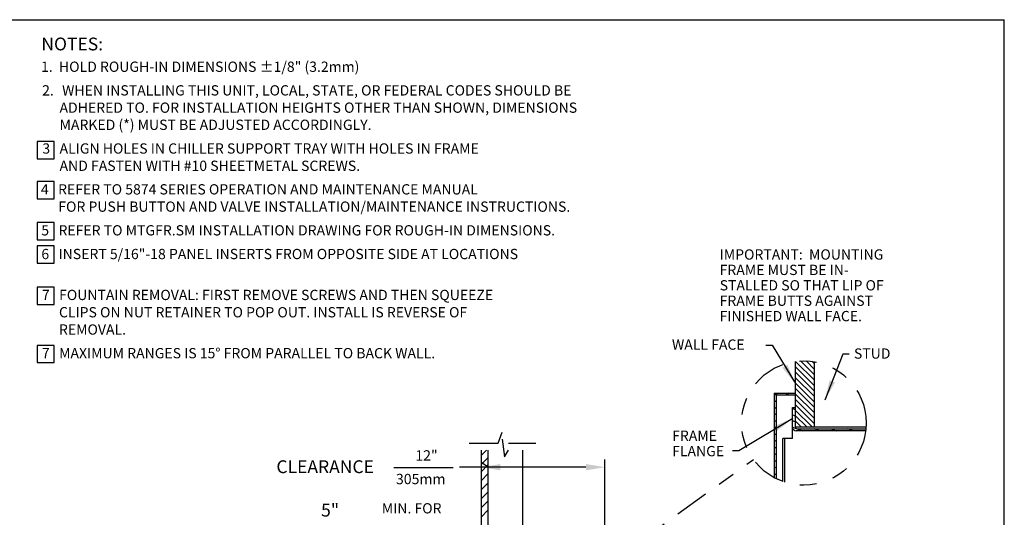
# Model space of a CAD drawing. Extents: x -3 to 1220, y -22 to 214.
# Drawn here: x 2 to 7, y -18 to -15 of the extents above; entities that cross this region are included whole.
import ezdxf
from ezdxf.enums import TextEntityAlignment as Align

# ---------------------------------------------------------------- set-up
doc = ezdxf.new("R2010")
doc.units = 0
doc.header["$LTSCALE"] = 4
doc.header["$MEASUREMENT"] = 0
doc.linetypes.add('PHANTOM', pattern=[2.5, 1.25, -0.25, 0.25, -0.25, 0.25, -0.25])
doc.layers.get('0').update_dxf_attribs({"linetype": 'CONTINUOUS'})
for name, color, linetype in [('1DIM', 4, 'CONTINUOUS'), ('1TEXT', 4, 'CONTINUOUS'), ('ROUGH-IN', 1, 'CONTINUOUS'), ('WALL', 7, 'CONTINUOUS'), ('zBORDER', 8, 'CONTINUOUS')]:
    doc.layers.add(name, color=color, linetype=linetype)
doc.styles.add('ARIAL', font='ARIAL.TTF')
doc.styles.add('BOLD', font='ariblk.ttf')

# ---------------------------------------------------------------- blocks, each defined once
blk = doc.blocks.new('A SIZE_INST')
at = {"layer": 'zBORDER'}
for p in [(0.2638, 7.7875), (10.4563, 0.1725)]:
    blk.add_line(p, (10.4563, 7.7875), dxfattribs=at)
at = {"layer": 'zBORDER', "color": 4, "style": 'ARIAL'}
for tag, height, p in [('#1', 0.045, (6.4193, 0.5197)), ('#2', 0.045, (6.8239, 0.5155)), ('REVNAME', 0.045, (7.0574, 0.5158)), ('PART#', 0.07, (10.1105, 0.4999)), ('MODEL(S)', 0.08, (8.4981, 0.4525)), ('NAME1', 0.045, (6.4588, 0.364)), ('NAME2', 0.045, (7.0567, 0.3632)), ('TITLE:', 0.08, (8.4959, 0.3278)), ('REV.', 0.07, (10.1282, 0.3073)), ('NAME3', 0.045, (6.4999, 0.2116)), ('1', 0.0504, (10.0824, 0.2116)), ('X', 0.0504, (10.3312, 0.2116))]:
    blk.add_attdef(tag, text='', height=height, dxfattribs=at).set_placement(p, align=Align.MIDDLE_CENTER)
at = {"layer": 'zBORDER', "color": 4, "style": 'ARIAL', "width": 0.9}
for tag, p in [('DATE2', (6.9573, 0.2116)), ('SC', (7.5641, 0.2116)), ('DWG.TYPE', (8.879, 0.2116))]:
    blk.add_attdef(tag, text='', height=0.045, dxfattribs=at).set_placement(p, align=Align.MIDDLE_CENTER)
at = {"layer": 'zBORDER', "color": 4, "style": 'ARIAL'}
blk.add_attdef('YR', (0.5148, 0.0298), '', height=0.1, dxfattribs=at)

msp = doc.modelspace()

# ---------------------------------------------------------------- linework, layer by layer
at = {"color": 0}
for p, q in [((4.4087, -17.1548), (4.4377, -17.1258)), ((4.4087, -17.2082), (4.4465, -17.1704)), ((4.4087, -17.1971), (4.4465, -17.2239)), ((4.4087, -17.2506), (4.4465, -17.2128)), ((4.4087, -17.304), (4.4465, -17.2662)), ((4.4087, -17.3575), (4.4465, -17.3197)), ((4.4087, -17.4109), (4.4465, -17.3731)), ((4.4087, -17.4643), (4.4465, -17.4265)), ((4.4087, -17.5178), (4.4465, -17.48))]:
    msp.add_line(p, q, dxfattribs=at)
at = {"layer": '1DIM', "color": 1}
for p, q in [((5.1343, -20.4662), (5.1343, -17.1806)), ((3.8927, -17.2273), (4.2433, -17.2273))]:
    msp.add_line(p, q, dxfattribs=at)
at = {"layer": '1DIM', "color": 1, "linetype": 'Continuous'}
msp.add_line((5.023, -17.2261), (4.2806, -17.2261), dxfattribs=at)
msp.add_solid([(4.52, -17.2075), (4.52, -17.2446), (4.4087, -17.2261)], dxfattribs=at)
at = {"layer": '1DIM', "color": 1}
msp.add_solid([(5.023, -17.2075), (5.023, -17.2446), (5.1343, -17.2261)], dxfattribs=at)
at = {"layer": '1TEXT', "color": 1}
for p, q in [((6.0813, -16.5074), (6.1191, -16.5074)), ((6.1191, -16.5074), (6.2551, -16.7342)), ((6.5347, -16.5603), (6.4289, -16.8324)), ((6.5725, -16.5603), (6.5347, -16.5603)), ((5.9226, -17.1272), (6.24, -16.9382))]:
    msp.add_line(p, q, dxfattribs=at)
at = {"layer": '1TEXT', "color": 1, "linetype": 'PHANTOM', "ltscale": 0.04}
msp.add_line((4.4265, -18.3165), (6.0091, -17.1814), dxfattribs=at)
at = {"layer": '1TEXT', "color": 1}
for points in [[(1.7948, -15.3094), (1.7948, -15.4111), (1.8964, -15.4111), (1.8964, -15.3094)], [(1.7948, -15.5438), (1.7948, -15.6455), (1.8964, -15.6455), (1.8964, -15.5438)], [(1.7948, -15.786), (1.7948, -15.8876), (1.8964, -15.8876), (1.8964, -15.786)], [(1.7948, -15.9234), (1.7948, -16.025), (1.8964, -16.025), (1.8964, -15.9234)], [(1.7948, -16.1661), (1.7948, -16.2677), (1.8964, -16.2677), (1.8964, -16.1661)], [(1.7948, -16.509), (1.7948, -16.6106), (1.8964, -16.6106), (1.8964, -16.509)]]:
    msp.add_lwpolyline(points, close=True, dxfattribs=at)
at = {"layer": '1TEXT', "color": 1, "linetype": 'PHANTOM', "ltscale": 0.04}
msp.add_circle((6.3054, -16.966), 0.3663, dxfattribs=at)
at = {"layer": '1TEXT', "color": 1}
for points in [[(6.2079, -16.6228), (6.1791, -16.6401), (6.2551, -16.7342)], [(6.488, -16.7269), (6.4566, -16.7147), (6.4289, -16.8324)], [(6.1285, -16.985), (6.1457, -17.0139), (6.24, -16.9382)]]:
    msp.add_solid(points, dxfattribs=at)
at = {"layer": 'ROUGH-IN', "color": 0}
for p, q in [((6.2548, -16.6032), (6.2548, -16.9886)), ((6.2566, -16.603), (6.3681, -16.7145)), ((6.3681, -16.6824), (6.2859, -16.6002)), ((6.3177, -16.5999), (6.3681, -16.6504)), ((6.3681, -16.6183), (6.3526, -16.6028)), ((6.3681, -16.9886), (6.3681, -16.6051)), ((6.3681, -16.6116), (6.3736, -16.6061)), ((6.3681, -16.7466), (6.2548, -16.6332)), ((6.2548, -16.6653), (6.3681, -16.7786)), ((6.3681, -16.8107), (6.2548, -16.6973)), ((6.2548, -16.7294), (6.3681, -16.8428)), ((6.1314, -16.7899), (6.1314, -17.2883)), ((6.1314, -16.7899), (6.2548, -16.7899)), ((6.1314, -16.8013), (6.1513, -16.7899)), ((6.2191, -16.7899), (6.1995, -16.8012)), ((6.3681, -16.8748), (6.2548, -16.7615)), ((6.2548, -16.7935), (6.3681, -16.9069)), ((6.1314, -16.8405), (6.1428, -16.8339)), ((6.1428, -16.8012), (6.1428, -17.2942)), ((6.2548, -16.8012), (6.1428, -16.8012)), ((6.3681, -16.939), (6.2548, -16.8256)), ((6.1314, -16.8797), (6.1428, -16.8731)), ((6.2374, -16.9886), (6.2374, -16.8753)), ((6.2374, -16.8753), (6.2548, -16.8753)), ((6.2548, -16.8876), (6.2374, -16.8813)), ((6.2548, -16.8577), (6.3681, -16.971)), ((6.3537, -16.9886), (6.2548, -16.8897)), ((6.1428, -16.9123), (6.1314, -16.9188)), ((6.1314, -16.958), (6.1428, -16.9514)), ((6.2374, -16.9174), (6.2548, -16.9237)), ((6.2548, -16.9598), (6.2374, -16.9535)), ((6.2548, -16.9218), (6.3216, -16.9886)), ((6.2895, -16.9886), (6.2548, -16.9539)), ((6.1428, -16.9906), (6.1314, -16.9972)), ((6.2374, -17.0567), (6.2374, -16.9886)), ((6.2374, -16.9896), (6.259, -16.9975)), ((6.2548, -16.9859), (6.2575, -16.9886)), ((6.2548, -16.9886), (6.671, -16.9886)), ((6.6689, -17.0113), (6.2601, -17.0113)), ((6.2659, -17), (6.297, -17.0113)), ((6.2661, -17), (6.6701, -17)), ((6.3962, -17.0113), (6.3651, -17)), ((6.4642, -17), (6.4954, -17.0113)), ((6.5946, -17.0113), (6.5634, -17)), ((6.1314, -17.0363), (6.1428, -17.0298)), ((6.1428, -17.0689), (6.1314, -17.0755)), ((6.1807, -17.3104), (6.1807, -17.0567)), ((6.2374, -17.0567), (6.1807, -17.0567)), ((6.192, -17.0567), (6.192, -17.3143)), ((6.1314, -17.1147), (6.1428, -17.1081)), ((6.1428, -17.1473), (6.1314, -17.1538)), ((6.1314, -17.193), (6.1428, -17.1864)), ((6.1428, -17.2256), (6.1314, -17.2322)), ((6.1314, -17.2713), (6.1428, -17.2648))]:
    msp.add_line(p, q, dxfattribs=at)
at = {"layer": 'ROUGH-IN'}
for p, q in [((6.6626, -17), (6.6698, -17.0026)), ((5.8848, -17.1272), (5.9226, -17.1272))]:
    msp.add_line(p, q, dxfattribs=at)
at = {"layer": 'ROUGH-IN', "color": 0}
for centre, radius in [((6.2601, -16.9886), 0.0227), ((6.2661, -16.9886), 0.0113)]:
    msp.add_arc(centre, radius, 180, 270, dxfattribs=at)
at = {"layer": 'WALL'}
for p, q in [((4.5066, -17.0843), (4.5297, -17.0196)), ((4.5297, -17.0611), (4.5439, -17.1659)), ((4.3375, -17.0843), (4.5066, -17.0843)), ((4.4087, -18.5007), (4.4087, -17.1258)), ((4.4465, -17.1258), (4.4465, -18.5007)), ((4.5439, -17.1659), (4.567, -17.1258)), ((4.567, -17.0843), (4.7289, -17.0843)), ((4.6506, -17.1258), (4.6506, -18.5007))]:
    msp.add_line(p, q, dxfattribs=at)

# ---------------------------------------------------------------- block references
at = {"layer": '1TEXT'}
msp.add_blockref('A SIZE_INST', (-2.9722, -22.379), dxfattribs=at)

# ---------------------------------------------------------------- texts
at = {"layer": '1DIM', "style": 'ARIAL'}
for s, height, p in [('12"', 0.06084, (4.0198, -17.1872)), ('CLEARANCE', 0.07546, (3.2028, -17.2611)), ('305mm', 0.06084, (3.9058, -17.3262))]:
    msp.add_text(s, height=height, dxfattribs=at).set_placement(p)
for s, height, p in [('5"', 0.07546, (3.5186, -17.4889)), ('MIN. FOR', 0.06046, (3.9983, -17.4761))]:
    msp.add_text(s, height=height, dxfattribs=at).set_placement(p, align=Align.MIDDLE)
at = {"layer": '1TEXT'}
for s, height, style, p in [('NOTES:', 0.07546, 'BOLD', (1.8202, -14.7723)), ('IMPORTANT:  MOUNTING', 0.060462, 'ARIAL', (5.8099, -16.0041)), ('FRAME MUST BE IN-', 0.060462, 'ARIAL', (5.8099, -16.0948)), ('STALLED SO THAT LIP OF', 0.060462, 'ARIAL', (5.8099, -16.1855)), ('FRAME BUTTS AGAINST', 0.060462, 'ARIAL', (5.8099, -16.2762)), ('FINISHED WALL FACE.', 0.060462, 'ARIAL', (5.8099, -16.3669)), ('WALL FACE', 0.06046, 'ARIAL', (5.5293, -16.5346)), ('STUD', 0.06046, 'ARIAL', (6.5996, -16.5872)), ('FRAME      ', 0.060462, 'ARIAL', (5.5304, -17.0711)), ('FLANGE', 0.06046, 'ARIAL', (5.5304, -17.1618))]:
    msp.add_text(s, height=height, dxfattribs=dict(at, style=style)).set_placement(p)
at = {"layer": '1TEXT', "linetype": 'Continuous', "style": 'ARIAL'}
for s, height, p in [('1.  HOLD ROUGH-IN DIMENSIONS ±1/8" (3.2mm)', 0.060462, (1.8182, -14.8987)), ('2.', 0.06046, (1.8249, -15.0379)), ('WHEN INSTALLING THIS UNIT, LOCAL, STATE, OR FEDERAL CODES SHOULD BE', 0.060462, (1.9422, -15.0379)), ('   ADHERED TO. FOR INSTALLATION HEIGHTS OTHER THAN SHOWN, DIMENSIONS', 0.060462, (1.8719, -15.1397)), ('   MARKED (*) MUST BE ADJUSTED ACCORDINGLY.', 0.060462, (1.8719, -15.2405)), ('3   ALIGN HOLES IN CHILLER SUPPORT TRAY WITH HOLES IN FRAME', 0.060462, (1.8262, -15.3801)), ('   AND FASTEN WITH #10 SHEETMETAL SCREWS.', 0.060462, (1.8719, -15.4819)), ('4   REFER TO 5874 SERIES OPERATION AND MAINTENANCE MANUAL', 0.060462, (1.8175, -15.6206)), ('   FOR PUSH BUTTON AND VALVE INSTALLATION/MAINTENANCE INSTRUCTIONS.', 0.060462, (1.8645, -15.7224)), ('5   REFER TO MTGFR.SM INSTALLATION DRAWING FOR ROUGH-IN DIMENSIONS.', 0.060462, (1.8199, -15.8618)), ('6   INSERT 5/16"-18 PANEL INSERTS FROM OPPOSITE SIDE AT LOCATIONS', 0.060462, (1.8203, -16.0013)), ('7   FOUNTAIN REMOVAL: FIRST REMOVE SCREWS AND THEN SQUEEZE', 0.060462, (1.8234, -16.2423)), ('   CLIPS ON NUT RETAINER TO POP OUT. INSTALL IS REVERSE OF', 0.060462, (1.8685, -16.3441)), ('   REMOVAL.', 0.060462, (1.8685, -16.4459)), ('7   MAXIMUM RANGES IS 15%%D FROM PARALLEL TO BACK WALL.', 0.060462, (1.8234, -16.5851))]:
    msp.add_text(s, height=height, dxfattribs=at).set_placement(p)

doc.saveas('drawing.dxf')
